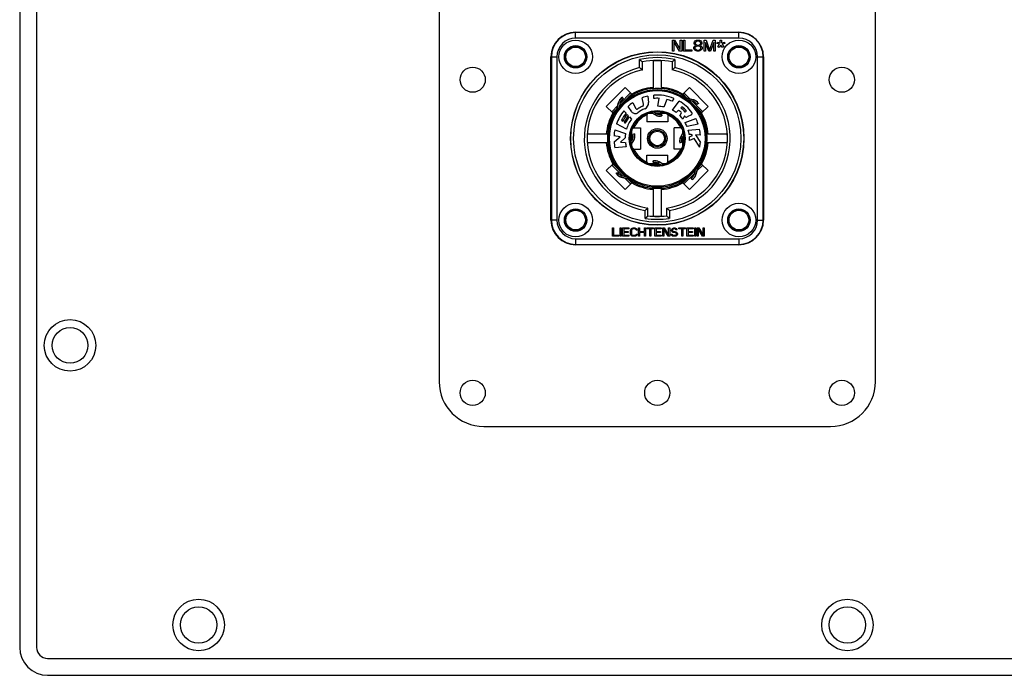
# Model space of a CAD drawing. Units: millimetres. Extents: x 0 to 4200, y 0 to 2970.
# Drawn here: x 2837 to 3013, y 1413 to 1530 of the extents above; entities that cross this region are included whole.
import ezdxf

# ---------------------------------------------------------------- set-up
doc = ezdxf.new("R2010")
doc.units = ezdxf.units.MM

msp = doc.modelspace()

# ---------------------------------------------------------------- linework, layer by layer
for p, q in [((2836.86, 1675.97), (2836.86, 1417.97)), ((2839.86, 1675.97), (2839.86, 1417.97)), ((2911.86, 1628.47), (2911.86, 1465.47)), ((2989.86, 1465.47), (2989.86, 1628.47)), ((2936.26, 1526.91), (2936.26, 1527.97)), ((2936.26, 1527.97), (2965.46, 1527.97)), ((2965.46, 1527.91), (2936.26, 1527.91)), ((2965.46, 1526.91), (2936.26, 1526.91)), ((2953.56, 1524.57), (2953.56, 1526.57)), ((2953.56, 1526.57), (2953.93, 1526.57)), ((2953.93, 1526.57), (2954.98, 1524.87)), ((2954.98, 1524.87), (2954.98, 1526.57)), ((2954.98, 1526.57), (2955.23, 1526.57)), ((2955.23, 1526.57), (2955.23, 1524.57)), ((2955.56, 1524.57), (2955.56, 1526.57)), ((2955.56, 1526.57), (2955.81, 1526.57)), ((2955.81, 1526.57), (2955.81, 1524.82)), ((2957.52, 1526.27), (2957.64, 1526.4)), ((2957.64, 1526.4), (2957.85, 1526.53)), ((2957.85, 1526.53), (2958.06, 1526.57)), ((2958.06, 1526.57), (2958.23, 1526.57)), ((2958.23, 1526.57), (2958.43, 1526.53)), ((2958.43, 1526.53), (2958.64, 1526.4)), ((2958.64, 1526.4), (2958.77, 1526.27)), ((2959.23, 1524.57), (2959.23, 1526.57)), ((2959.23, 1526.57), (2959.6, 1526.57)), ((2959.6, 1526.57), (2960.23, 1524.78)), ((2960.23, 1524.78), (2960.85, 1526.57)), ((2960.85, 1526.57), (2961.23, 1526.57)), ((2961.23, 1526.57), (2961.23, 1524.57)), ((2962.11, 1526.07), (2962.11, 1526.57)), ((2962.11, 1526.57), (2962.36, 1526.57)), ((2962.36, 1526.57), (2962.36, 1526.07)), ((2965.46, 1526.91), (2965.46, 1527.97)), ((2953.81, 1526.31), (2953.81, 1524.57)), ((2954.85, 1524.57), (2953.81, 1526.31)), ((2955.81, 1524.82), (2957.06, 1524.82)), ((2957.06, 1524.82), (2957.06, 1524.57)), ((2957.39, 1525.21), (2957.48, 1525.42)), ((2957.39, 1525.08), (2957.39, 1525.21)), ((2957.48, 1524.87), (2957.39, 1525.08)), ((2957.43, 1526.06), (2957.52, 1526.27)), ((2957.43, 1525.93), (2957.43, 1526.06)), ((2957.52, 1525.76), (2957.43, 1525.93)), ((2957.48, 1525.42), (2957.64, 1525.55)), ((2957.6, 1524.74), (2957.48, 1524.87)), ((2957.64, 1525.63), (2957.52, 1525.76)), ((2957.73, 1525.38), (2957.6, 1525.21)), ((2957.6, 1525.21), (2957.6, 1525.08)), ((2957.6, 1525.08), (2957.73, 1524.91)), ((2957.81, 1524.61), (2957.6, 1524.74)), ((2957.73, 1526.19), (2957.64, 1526.06)), ((2957.64, 1526.06), (2957.64, 1525.97)), ((2957.64, 1525.97), (2957.73, 1525.85)), ((2957.73, 1525.59), (2957.64, 1525.63)), ((2957.64, 1525.55), (2957.73, 1525.59)), ((2957.89, 1526.31), (2957.73, 1526.19)), ((2957.73, 1525.85), (2957.89, 1525.72)), ((2957.89, 1525.46), (2957.73, 1525.38)), ((2957.73, 1524.91), (2957.89, 1524.82)), ((2958.06, 1526.36), (2957.89, 1526.31)), ((2957.89, 1525.72), (2958.06, 1525.68)), ((2958.06, 1525.5), (2957.89, 1525.46)), ((2957.89, 1524.82), (2958.06, 1524.78)), ((2958.23, 1526.36), (2958.06, 1526.36)), ((2958.06, 1525.68), (2958.23, 1525.68)), ((2958.23, 1525.5), (2958.06, 1525.5)), ((2958.06, 1524.78), (2958.23, 1524.78)), ((2958.39, 1526.31), (2958.23, 1526.36)), ((2958.23, 1525.68), (2958.39, 1525.72)), ((2958.39, 1525.46), (2958.23, 1525.5)), ((2958.23, 1524.78), (2958.39, 1524.82)), ((2958.56, 1526.19), (2958.39, 1526.31)), ((2958.39, 1525.72), (2958.56, 1525.85)), ((2958.56, 1525.38), (2958.39, 1525.46)), ((2958.39, 1524.82), (2958.56, 1524.91)), ((2958.68, 1524.74), (2958.48, 1524.61)), ((2958.64, 1526.06), (2958.56, 1526.19)), ((2958.56, 1525.85), (2958.64, 1525.97)), ((2958.64, 1525.63), (2958.56, 1525.59)), ((2958.56, 1525.59), (2958.64, 1525.55)), ((2958.68, 1525.21), (2958.56, 1525.38)), ((2958.56, 1524.91), (2958.68, 1525.08)), ((2958.64, 1525.97), (2958.64, 1526.06)), ((2958.77, 1525.76), (2958.64, 1525.63)), ((2958.64, 1525.55), (2958.81, 1525.42)), ((2958.68, 1525.08), (2958.68, 1525.21)), ((2958.81, 1524.87), (2958.68, 1524.74)), ((2958.77, 1526.27), (2958.85, 1526.06)), ((2958.85, 1525.93), (2958.77, 1525.76)), ((2958.81, 1525.42), (2958.89, 1525.21)), ((2958.89, 1525.08), (2958.81, 1524.87)), ((2958.85, 1526.06), (2958.85, 1525.93)), ((2958.89, 1525.21), (2958.89, 1525.08)), ((2959.48, 1526.14), (2959.48, 1524.57)), ((2960.06, 1524.57), (2959.48, 1526.14)), ((2960.98, 1526.14), (2960.39, 1524.57)), ((2960.98, 1524.57), (2960.98, 1526.14)), ((2961.53, 1525.96), (2961.61, 1526.21)), ((2962.01, 1525.82), (2961.53, 1525.96)), ((2961.61, 1526.21), (2962.11, 1526.07)), ((2961.72, 1525.38), (2962.01, 1525.82)), ((2961.93, 1525.24), (2961.72, 1525.38)), ((2962.24, 1525.67), (2961.93, 1525.24)), ((2962.54, 1525.24), (2962.24, 1525.67)), ((2962.36, 1526.07), (2962.86, 1526.21)), ((2962.94, 1525.96), (2962.46, 1525.82)), ((2962.46, 1525.82), (2962.75, 1525.38)), ((2962.75, 1525.38), (2962.54, 1525.24)), ((2962.86, 1526.21), (2962.94, 1525.96)), ((2931.86, 1494.37), (2931.86, 1523.57)), ((2931.86, 1523.57), (2932.92, 1523.57)), ((2931.92, 1523.57), (2931.92, 1494.37)), ((2932.92, 1523.57), (2932.92, 1494.37)), ((2947.7, 1521.63), (2947.7, 1523.07)), ((2953.81, 1524.57), (2953.56, 1524.57)), ((2954.02, 1523.07), (2954.02, 1521.63)), ((2955.23, 1524.57), (2954.85, 1524.57)), ((2957.06, 1524.57), (2955.56, 1524.57)), ((2958.02, 1524.57), (2957.81, 1524.61)), ((2958.27, 1524.57), (2958.02, 1524.57)), ((2958.48, 1524.61), (2958.27, 1524.57)), ((2959.48, 1524.57), (2959.23, 1524.57)), ((2960.39, 1524.57), (2960.06, 1524.57)), ((2961.23, 1524.57), (2960.98, 1524.57)), ((2968.8, 1523.57), (2969.86, 1523.57)), ((2968.8, 1494.37), (2968.8, 1523.57)), ((2969.8, 1494.37), (2969.8, 1523.57)), ((2969.86, 1523.57), (2969.86, 1494.37)), ((2948.2, 1521.24), (2948.2, 1522.67)), ((2948.2, 1521.24), (2948.2, 1521.24)), ((2950.11, 1522.85), (2950.11, 1517.86)), ((2951.61, 1517.86), (2951.61, 1522.85)), ((2953.52, 1522.67), (2953.52, 1521.24)), ((2953.52, 1521.24), (2953.52, 1521.24)), ((2945.12, 1518.08), (2941.75, 1514.71)), ((2946.29, 1516.91), (2945.12, 1518.08)), ((2956.6, 1518.08), (2955.43, 1516.91)), ((2959.97, 1514.71), (2956.6, 1518.08)), ((2944.06, 1514.68), (2946.3, 1516.92)), ((2946.1, 1517.1), (2944.2, 1515.21)), ((2944.61, 1516.31), (2944.77, 1516.05)), ((2944.64, 1516.32), (2944.79, 1516.07)), ((2945.86, 1516.21), (2945.72, 1516.35)), ((2945.86, 1516.21), (2945.74, 1516.08)), ((2945.93, 1516.49), (2945.9, 1516.52)), ((2946.04, 1516.53), (2946.43, 1516.63)), ((2946.09, 1516.33), (2946.04, 1516.53)), ((2946.14, 1516.35), (2946.09, 1516.33)), ((2946.33, 1516.61), (2946.16, 1516.78)), ((2946.23, 1516.97), (2946.23, 1516.85)), ((2946.46, 1516.76), (2946.3, 1516.92)), ((2948.42, 1515.11), (2948.16, 1516.23)), ((2949.19, 1516.54), (2949.29, 1515.39)), ((2950.23, 1516.12), (2950.26, 1516.7)), ((2950.96, 1514.72), (2951.23, 1516.14)), ((2952.6, 1515.94), (2952.05, 1514.59)), ((2953.84, 1516.12), (2953.55, 1515.63)), ((2955.26, 1516.76), (2955.42, 1516.92)), ((2955.29, 1516.63), (2955.68, 1516.53)), ((2955.39, 1516.61), (2955.56, 1516.78)), ((2955.42, 1516.92), (2956.15, 1516.2)), ((2955.49, 1516.97), (2955.49, 1516.85)), ((2956.67, 1516.06), (2955.62, 1517.1)), ((2955.63, 1516.33), (2955.68, 1516.53)), ((2957.3, 1515.89), (2955.68, 1516.32)), ((2955.68, 1516.32), (2957.3, 1515.89)), ((2955.79, 1516.49), (2955.82, 1516.52)), ((2955.98, 1516.08), (2955.86, 1516.21)), ((2955.91, 1516.26), (2956, 1516.35)), ((2957.23, 1515.6), (2956.28, 1515.85)), ((2957.3, 1515.89), (2957.23, 1515.6)), ((2941.75, 1514.71), (2942.92, 1513.54)), ((2943.77, 1514.78), (2942.72, 1513.73)), ((2942.9, 1513.53), (2943.63, 1514.26)), ((2943.57, 1514.02), (2943.48, 1514.11)), ((2943.94, 1515.41), (2943.5, 1513.78)), ((2943.5, 1513.78), (2943.94, 1515.41)), ((2943.74, 1514.09), (2943.62, 1513.97)), ((2943.94, 1515.41), (2944.23, 1515.34)), ((2944.23, 1515.34), (2943.98, 1514.39)), ((2946.29, 1513.75), (2945.63, 1514.69)), ((2946.48, 1515.36), (2947, 1514.34)), ((2953.56, 1514.05), (2954.8, 1515.64)), ((2955.28, 1514.63), (2955.07, 1514.43)), ((2956.57, 1515.77), (2958.81, 1513.53)), ((2959, 1513.73), (2957.1, 1515.63)), ((2958.2, 1515.22), (2957.94, 1515.06)), ((2958.22, 1515.19), (2957.96, 1515.04)), ((2958.1, 1513.97), (2957.98, 1514.09)), ((2958.1, 1513.97), (2958.24, 1514.11)), ((2958.8, 1513.54), (2959.97, 1514.71)), ((2942.86, 1513.6), (2942.97, 1513.6)), ((2943.06, 1513.37), (2942.9, 1513.53)), ((2943.22, 1513.5), (2943.05, 1513.67)), ((2943.19, 1513.4), (2943.3, 1513.79)), ((2943.34, 1513.9), (2943.3, 1513.93)), ((2943.49, 1513.74), (2943.3, 1513.79)), ((2944.89, 1513.91), (2945.28, 1513.49)), ((2945.48, 1513.28), (2945.67, 1513.07)), ((2945.87, 1512.85), (2946.27, 1512.43)), ((2948.97, 1513.17), (2948.97, 1511.97)), ((2949.33, 1513.5), (2949.96, 1513.5)), ((2949.75, 1513.62), (2950.53, 1513.17)), ((2949.75, 1513.62), (2950.53, 1513.17)), ((2950.2, 1513.7), (2950.68, 1513.43)), ((2950.68, 1513.43), (2950.53, 1513.17)), ((2950.56, 1513.5), (2952.39, 1513.5)), ((2951.62, 1513.01), (2951.55, 1513.3)), ((2951.59, 1513.31), (2951.66, 1513.02)), ((2952.74, 1513.17), (2952.74, 1511.97)), ((2954.66, 1514.03), (2954.24, 1513.62)), ((2954.92, 1513.04), (2955.19, 1513.58)), ((2955.73, 1513), (2955.45, 1512.43)), ((2955.84, 1511.85), (2957.74, 1512.54)), ((2955.87, 1513.7), (2956.11, 1513.87)), ((2956.97, 1513.21), (2956.23, 1512.83)), ((2958.23, 1513.74), (2958.42, 1513.79)), ((2958.24, 1513.69), (2958.23, 1513.74)), ((2958.38, 1513.9), (2958.41, 1513.93)), ((2958.42, 1513.79), (2958.52, 1513.4)), ((2958.5, 1513.5), (2958.67, 1513.67)), ((2958.66, 1513.37), (2958.81, 1513.53)), ((2958.86, 1513.6), (2958.74, 1513.6)), ((2945.36, 1510.65), (2943.56, 1511.57)), ((2944.46, 1512.23), (2944.7, 1512.06)), ((2944.93, 1511.9), (2945.17, 1511.73)), ((2946.66, 1510.85), (2947.86, 1510.85)), ((2947.86, 1510.85), (2947.86, 1507.08)), ((2952.74, 1511.97), (2948.97, 1511.97)), ((2955.06, 1510.85), (2953.86, 1510.85)), ((2953.86, 1507.08), (2953.86, 1510.85)), ((2958.17, 1511.54), (2956.19, 1511.12)), ((2956.41, 1510.46), (2958.43, 1510.63)), ((2941.97, 1509.72), (2938.33, 1509.72)), ((2944.25, 1509.23), (2943.12, 1509.45)), ((2943.13, 1508.37), (2944.25, 1509.23)), ((2943.27, 1510.53), (2945.18, 1509.87)), ((2945.11, 1509.07), (2944.28, 1508.31)), ((2946.33, 1508.67), (2946.33, 1510.49)), ((2946.81, 1509.77), (2946.52, 1509.7)), ((2946.82, 1509.73), (2946.53, 1509.66)), ((2955.51, 1510.08), (2955.06, 1509.3)), ((2955.51, 1510.08), (2955.06, 1509.3)), ((2955.32, 1509.15), (2955.06, 1509.3)), ((2955.59, 1509.62), (2955.32, 1509.15)), ((2955.39, 1510.49), (2955.39, 1509.87)), ((2955.39, 1509.27), (2955.39, 1507.45)), ((2956.87, 1509.66), (2956.57, 1509.67)), ((2956.6, 1509.27), (2957.16, 1509.5)), ((2957.47, 1508.98), (2956.6, 1508.63)), ((2957.16, 1509.5), (2956.87, 1509.66)), ((2958.45, 1507.41), (2957.47, 1508.98)), ((2958.59, 1509.57), (2957.72, 1509.61)), ((2957.72, 1509.61), (2958.58, 1508.25)), ((2963.39, 1509.72), (2959.75, 1509.72)), ((2938.33, 1508.22), (2941.97, 1508.22)), ((2945.31, 1507.48), (2943.29, 1507.3)), ((2944.28, 1508.31), (2945.15, 1508.27)), ((2946.13, 1508.31), (2946.4, 1508.78)), ((2946.21, 1507.86), (2946.66, 1508.63)), ((2946.21, 1507.86), (2946.66, 1508.63)), ((2946.33, 1507.45), (2946.33, 1508.07)), ((2946.4, 1508.78), (2946.66, 1508.63)), ((2946.66, 1507.08), (2947.86, 1507.08)), ((2955.06, 1507.08), (2953.86, 1507.08)), ((2954.9, 1508.21), (2955.19, 1508.28)), ((2955.2, 1508.24), (2954.91, 1508.16)), ((2959.75, 1508.22), (2963.39, 1508.22)), ((2948.97, 1504.77), (2948.97, 1505.97)), ((2948.97, 1505.97), (2952.74, 1505.97)), ((2952.74, 1504.77), (2952.74, 1505.97)), ((2942.92, 1504.4), (2941.75, 1503.23)), ((2942.72, 1504.2), (2944.62, 1502.31)), ((2942.86, 1504.34), (2942.97, 1504.34)), ((2943.06, 1504.57), (2942.9, 1504.41)), ((2945.15, 1502.17), (2942.9, 1504.41)), ((2943.22, 1504.44), (2943.05, 1504.27)), ((2943.3, 1504.14), (2943.19, 1504.54)), ((2943.49, 1504.2), (2943.3, 1504.14)), ((2943.34, 1504.04), (2943.3, 1504.01)), ((2943.48, 1504.25), (2943.49, 1504.2)), ((2943.62, 1503.97), (2943.48, 1503.83)), ((2943.62, 1503.97), (2943.74, 1503.85)), ((2951.16, 1504.44), (2949.33, 1504.44)), ((2950.05, 1504.92), (2950.13, 1504.63)), ((2950.1, 1504.93), (2950.17, 1504.64)), ((2951.04, 1504.51), (2951.19, 1504.77)), ((2951.52, 1504.23), (2951.04, 1504.51)), ((2951.97, 1504.32), (2951.19, 1504.77)), ((2951.97, 1504.32), (2951.19, 1504.77)), ((2952.39, 1504.44), (2951.76, 1504.44)), ((2957.49, 1502.6), (2957.74, 1503.55)), ((2958.21, 1504.15), (2957.78, 1502.52)), ((2957.78, 1502.52), (2958.21, 1504.15)), ((2957.95, 1503.16), (2959, 1504.2)), ((2957.98, 1503.85), (2958.1, 1503.97)), ((2958.81, 1504.41), (2958.09, 1503.68)), ((2958.15, 1503.92), (2958.24, 1503.83)), ((2958.23, 1504.2), (2958.42, 1504.14)), ((2958.38, 1504.04), (2958.41, 1504.01)), ((2958.52, 1504.54), (2958.42, 1504.14)), ((2958.5, 1504.44), (2958.67, 1504.27)), ((2958.66, 1504.57), (2958.81, 1504.41)), ((2958.86, 1504.34), (2958.74, 1504.34)), ((2959.97, 1503.23), (2958.8, 1504.4)), ((2941.75, 1503.23), (2945.12, 1499.86)), ((2943.5, 1502.75), (2943.76, 1502.9)), ((2943.52, 1502.72), (2943.78, 1502.88)), ((2944.41, 1502.05), (2944.49, 1502.34)), ((2946.04, 1501.61), (2944.41, 1502.05)), ((2944.41, 1502.05), (2946.04, 1501.61)), ((2944.49, 1502.34), (2945.44, 1502.09)), ((2945.05, 1501.88), (2946.1, 1500.83)), ((2945.74, 1501.85), (2945.86, 1501.73)), ((2957.66, 1503.26), (2955.42, 1501.01)), ((2955.62, 1500.83), (2957.52, 1502.73)), ((2955.86, 1501.73), (2955.98, 1501.85)), ((2956.6, 1499.86), (2959.97, 1503.23)), ((2957.08, 1501.61), (2956.93, 1501.87)), ((2957.11, 1501.63), (2956.95, 1501.89)), ((2957.78, 1502.52), (2957.49, 1502.6)), ((2945.12, 1499.86), (2946.29, 1501.02)), ((2946.3, 1501.01), (2945.57, 1501.74)), ((2945.81, 1501.68), (2945.72, 1501.59)), ((2945.93, 1501.45), (2945.9, 1501.41)), ((2946.09, 1501.6), (2946.04, 1501.41)), ((2946.43, 1501.3), (2946.04, 1501.41)), ((2946.33, 1501.33), (2946.16, 1501.16)), ((2946.23, 1500.97), (2946.23, 1501.08)), ((2946.46, 1501.17), (2946.3, 1501.01)), ((2950.11, 1500.08), (2950.11, 1495.09)), ((2951.61, 1495.09), (2951.61, 1500.08)), ((2955.26, 1501.17), (2955.42, 1501.01)), ((2955.68, 1501.41), (2955.29, 1501.3)), ((2955.39, 1501.33), (2955.56, 1501.16)), ((2955.43, 1501.02), (2956.6, 1499.86)), ((2955.49, 1500.97), (2955.49, 1501.08)), ((2955.58, 1501.59), (2955.63, 1501.6)), ((2955.63, 1501.6), (2955.68, 1501.41)), ((2955.79, 1501.45), (2955.82, 1501.41)), ((2955.86, 1501.73), (2956, 1501.59)), ((2949.2, 1496.53), (2949.2, 1496.53)), ((2949.2, 1495.11), (2949.2, 1496.53)), ((2952.52, 1496.53), (2952.52, 1495.11)), ((2952.52, 1496.53), (2952.52, 1496.53)), ((2948.7, 1494.68), (2948.7, 1496.1)), ((2953.02, 1496.1), (2953.02, 1494.68)), ((2932.92, 1494.37), (2931.86, 1494.37)), ((2942.86, 1492.97), (2943.05, 1492.97)), ((2942.86, 1491.47), (2942.86, 1492.97)), ((2943.05, 1492.97), (2943.05, 1491.66)), ((2944.23, 1492.97), (2944.42, 1492.97)), ((2944.23, 1491.47), (2944.23, 1492.97)), ((2944.42, 1492.97), (2944.42, 1491.47)), ((2944.67, 1492.97), (2945.8, 1492.97)), ((2944.67, 1491.47), (2944.67, 1492.97)), ((2945.8, 1492.97), (2945.8, 1492.78)), ((2946.39, 1492.94), (2946.55, 1492.97)), ((2946.55, 1492.97), (2946.83, 1492.97)), ((2946.83, 1492.97), (2946.98, 1492.94)), ((2947.52, 1492.97), (2947.7, 1492.97)), ((2947.52, 1491.47), (2947.52, 1492.97)), ((2947.7, 1492.97), (2947.7, 1492.36)), ((2948.58, 1492.97), (2948.77, 1492.97)), ((2948.58, 1492.36), (2948.58, 1492.97)), ((2948.77, 1492.97), (2948.77, 1491.47)), ((2949.02, 1492.97), (2950.2, 1492.97)), ((2949.02, 1492.81), (2949.02, 1492.97)), ((2950.2, 1492.97), (2950.2, 1492.81)), ((2950.45, 1492.97), (2951.58, 1492.97)), ((2950.45, 1491.47), (2950.45, 1492.97)), ((2951.58, 1492.97), (2951.58, 1492.78)), ((2951.83, 1492.97), (2952.11, 1492.97)), ((2951.83, 1491.47), (2951.83, 1492.97)), ((2952.11, 1492.97), (2952.89, 1491.69)), ((2952.89, 1492.97), (2953.08, 1492.97)), ((2952.89, 1491.69), (2952.89, 1492.97)), ((2953.08, 1492.97), (2953.08, 1491.47)), ((2953.7, 1492.94), (2953.83, 1492.97)), ((2953.83, 1492.97), (2953.98, 1492.97)), ((2953.98, 1492.97), (2954.14, 1492.94)), ((2954.73, 1492.97), (2955.92, 1492.97)), ((2954.73, 1492.81), (2954.73, 1492.97)), ((2955.92, 1492.97), (2955.92, 1492.81)), ((2956.17, 1492.97), (2957.3, 1492.97)), ((2956.17, 1491.47), (2956.17, 1492.97)), ((2957.3, 1492.97), (2957.3, 1492.78)), ((2957.55, 1492.97), (2957.73, 1492.97)), ((2957.55, 1491.47), (2957.55, 1492.97)), ((2957.73, 1492.97), (2957.73, 1491.47)), ((2957.98, 1492.97), (2958.27, 1492.97)), ((2957.98, 1491.47), (2957.98, 1492.97)), ((2958.27, 1492.97), (2959.05, 1491.69)), ((2959.05, 1492.97), (2959.23, 1492.97)), ((2959.05, 1491.69), (2959.05, 1492.97)), ((2959.23, 1492.97), (2959.23, 1491.47)), ((2968.8, 1494.37), (2969.86, 1494.37)), ((2943.98, 1491.47), (2942.86, 1491.47)), ((2943.05, 1491.66), (2943.98, 1491.66)), ((2943.98, 1491.66), (2943.98, 1491.47)), ((2944.42, 1491.47), (2944.23, 1491.47)), ((2945.8, 1491.47), (2944.67, 1491.47)), ((2945.8, 1492.78), (2944.86, 1492.78)), ((2944.86, 1492.78), (2944.86, 1492.36)), ((2944.86, 1492.36), (2945.67, 1492.36)), ((2945.67, 1492.17), (2944.86, 1492.17)), ((2944.86, 1492.17), (2944.86, 1491.66)), ((2944.86, 1491.66), (2945.8, 1491.66)), ((2945.67, 1492.36), (2945.67, 1492.17)), ((2945.8, 1491.66), (2945.8, 1491.47)), ((2946.05, 1492.46), (2946.08, 1492.62)), ((2946.05, 1491.98), (2946.05, 1492.46)), ((2946.08, 1491.82), (2946.05, 1491.98)), ((2946.08, 1492.62), (2946.14, 1492.75)), ((2946.14, 1491.69), (2946.08, 1491.82)), ((2946.14, 1492.75), (2946.27, 1492.87)), ((2946.27, 1491.56), (2946.14, 1491.69)), ((2946.27, 1492.59), (2946.23, 1492.46)), ((2946.23, 1492.46), (2946.23, 1491.98)), ((2946.23, 1491.98), (2946.27, 1491.85)), ((2946.27, 1492.87), (2946.39, 1492.94)), ((2946.33, 1492.68), (2946.27, 1492.59)), ((2946.27, 1491.85), (2946.33, 1491.76)), ((2946.39, 1491.5), (2946.27, 1491.56)), ((2946.42, 1492.75), (2946.33, 1492.68)), ((2946.33, 1491.76), (2946.42, 1491.69)), ((2946.55, 1491.47), (2946.39, 1491.5)), ((2946.55, 1492.78), (2946.42, 1492.75)), ((2946.42, 1491.69), (2946.55, 1491.66)), ((2946.83, 1492.78), (2946.55, 1492.78)), ((2946.55, 1491.66), (2946.83, 1491.66)), ((2946.83, 1491.47), (2946.55, 1491.47)), ((2946.95, 1492.75), (2946.83, 1492.78)), ((2946.83, 1491.66), (2946.95, 1491.69)), ((2946.98, 1491.5), (2946.83, 1491.47)), ((2947.05, 1492.68), (2946.95, 1492.75)), ((2946.95, 1491.69), (2947.05, 1491.76)), ((2946.98, 1492.94), (2947.11, 1492.87)), ((2947.11, 1491.56), (2946.98, 1491.5)), ((2947.08, 1492.59), (2947.05, 1492.68)), ((2947.05, 1491.76), (2947.08, 1491.85)), ((2947.27, 1492.59), (2947.08, 1492.59)), ((2947.08, 1491.85), (2947.27, 1491.85)), ((2947.11, 1492.87), (2947.23, 1492.75)), ((2947.23, 1491.69), (2947.11, 1491.56)), ((2947.23, 1492.75), (2947.27, 1492.59)), ((2947.27, 1491.85), (2947.23, 1491.69)), ((2947.7, 1491.47), (2947.52, 1491.47)), ((2947.7, 1492.36), (2948.58, 1492.36)), ((2948.58, 1492.17), (2947.7, 1492.17)), ((2947.7, 1492.17), (2947.7, 1491.47)), ((2948.58, 1491.47), (2948.58, 1492.17)), ((2948.77, 1491.47), (2948.58, 1491.47)), ((2949.52, 1492.81), (2949.02, 1492.81)), ((2949.52, 1491.47), (2949.52, 1492.81)), ((2949.7, 1491.47), (2949.52, 1491.47)), ((2950.2, 1492.81), (2949.7, 1492.81)), ((2949.7, 1492.81), (2949.7, 1491.47)), ((2951.58, 1491.47), (2950.45, 1491.47)), ((2951.58, 1492.78), (2950.64, 1492.78)), ((2950.64, 1492.78), (2950.64, 1492.36)), ((2950.64, 1492.36), (2951.45, 1492.36)), ((2951.45, 1492.17), (2950.64, 1492.17)), ((2950.64, 1492.17), (2950.64, 1491.66)), ((2950.64, 1491.66), (2951.58, 1491.66)), ((2951.45, 1492.36), (2951.45, 1492.17)), ((2951.58, 1491.66), (2951.58, 1491.47)), ((2952.02, 1491.47), (2951.83, 1491.47)), ((2952.8, 1491.47), (2952.02, 1492.78)), ((2952.02, 1492.78), (2952.02, 1491.47)), ((2953.08, 1491.47), (2952.8, 1491.47)), ((2953.33, 1491.88), (2953.52, 1491.88)), ((2953.36, 1491.76), (2953.33, 1491.88)), ((2953.45, 1491.6), (2953.36, 1491.76)), ((2953.42, 1492.62), (2953.45, 1492.75)), ((2953.42, 1492.49), (2953.42, 1492.62)), ((2953.45, 1492.36), (2953.42, 1492.49)), ((2953.45, 1492.75), (2953.58, 1492.87)), ((2953.58, 1492.23), (2953.45, 1492.36)), ((2953.61, 1491.5), (2953.45, 1491.6)), ((2953.52, 1491.88), (2953.55, 1491.79)), ((2953.55, 1491.79), (2953.64, 1491.69)), ((2953.58, 1492.87), (2953.7, 1492.94)), ((2953.7, 1492.17), (2953.58, 1492.23)), ((2953.64, 1492.68), (2953.61, 1492.59)), ((2953.61, 1492.59), (2953.61, 1492.52)), ((2953.61, 1492.52), (2953.64, 1492.43)), ((2953.77, 1491.47), (2953.61, 1491.5)), ((2953.73, 1492.75), (2953.64, 1492.68)), ((2953.64, 1492.43), (2953.73, 1492.36)), ((2953.64, 1491.69), (2953.77, 1491.66)), ((2953.83, 1492.14), (2953.7, 1492.17)), ((2953.83, 1492.78), (2953.73, 1492.75)), ((2953.73, 1492.36), (2953.83, 1492.33)), ((2953.77, 1491.66), (2954.02, 1491.66)), ((2954.02, 1491.47), (2953.77, 1491.47)), ((2954.02, 1492.78), (2953.83, 1492.78)), ((2953.83, 1492.33), (2954.02, 1492.33)), ((2954.02, 1492.14), (2953.83, 1492.14)), ((2954.11, 1492.75), (2954.02, 1492.78)), ((2954.02, 1492.33), (2954.17, 1492.3)), ((2954.14, 1492.11), (2954.02, 1492.14)), ((2954.02, 1491.66), (2954.14, 1491.69)), ((2954.17, 1491.5), (2954.02, 1491.47)), ((2954.17, 1492.68), (2954.11, 1492.75)), ((2954.14, 1492.94), (2954.27, 1492.84)), ((2954.23, 1492.04), (2954.14, 1492.11)), ((2954.14, 1491.69), (2954.23, 1491.76)), ((2954.2, 1492.62), (2954.17, 1492.68)), ((2954.17, 1492.3), (2954.3, 1492.23)), ((2954.3, 1491.56), (2954.17, 1491.5)), ((2954.39, 1492.62), (2954.2, 1492.62)), ((2954.3, 1491.95), (2954.23, 1492.04)), ((2954.23, 1491.76), (2954.3, 1491.85)), ((2954.27, 1492.84), (2954.36, 1492.71)), ((2954.3, 1492.23), (2954.42, 1492.11)), ((2954.3, 1491.85), (2954.3, 1491.95)), ((2954.42, 1491.69), (2954.3, 1491.56)), ((2954.36, 1492.71), (2954.39, 1492.62)), ((2954.42, 1492.11), (2954.48, 1491.98)), ((2954.48, 1491.82), (2954.42, 1491.69)), ((2954.48, 1491.98), (2954.48, 1491.82)), ((2955.23, 1492.81), (2954.73, 1492.81)), ((2955.23, 1491.47), (2955.23, 1492.81)), ((2955.42, 1491.47), (2955.23, 1491.47)), ((2955.92, 1492.81), (2955.42, 1492.81)), ((2955.42, 1492.81), (2955.42, 1491.47)), ((2957.3, 1491.47), (2956.17, 1491.47)), ((2957.3, 1492.78), (2956.36, 1492.78)), ((2956.36, 1492.78), (2956.36, 1492.36)), ((2956.36, 1492.36), (2957.17, 1492.36)), ((2957.17, 1492.17), (2956.36, 1492.17)), ((2956.36, 1492.17), (2956.36, 1491.66)), ((2956.36, 1491.66), (2957.3, 1491.66)), ((2957.17, 1492.36), (2957.17, 1492.17)), ((2957.3, 1491.66), (2957.3, 1491.47)), ((2957.73, 1491.47), (2957.55, 1491.47)), ((2958.17, 1491.47), (2957.98, 1491.47)), ((2958.95, 1491.47), (2958.17, 1492.78)), ((2958.17, 1492.78), (2958.17, 1491.47)), ((2959.23, 1491.47), (2958.95, 1491.47)), ((2936.26, 1491.03), (2965.46, 1491.03)), ((2936.26, 1491.03), (2936.26, 1489.97)), ((2936.26, 1490.03), (2965.46, 1490.03)), ((2965.46, 1489.97), (2936.26, 1489.97)), ((2965.46, 1491.03), (2965.46, 1489.97)), ((2919.86, 1457.47), (2981.86, 1457.47)), ((2841.86, 1415.97), (3243.86, 1415.97)), ((2841.86, 1412.97), (3243.86, 1412.97))]:
    msp.add_line(p, q)
for centre, radius in [((2936.26, 1523.57), 3), ((2965.46, 1523.57), 3), ((2936.26, 1523.57), 2), ((2936.26, 1523.57), 1.95), ((2936.26, 1523.57), 1.75), ((2965.46, 1523.57), 2), ((2965.46, 1523.57), 1.95), ((2965.46, 1523.57), 1.75), ((2950.86, 1508.97), 15.5), ((2950.86, 1508.97), 15.46), ((2950.86, 1508.97), 14.96), ((2917.86, 1519.47), 2.25), ((2983.86, 1519.47), 2.25), ((2950.86, 1508.97), 8.75), ((2950.86, 1508.97), 8.55), ((2950.86, 1508.97), 5), ((2950.86, 1508.97), 4.8), ((2950.86, 1508.97), 1.75), ((2950.86, 1508.97), 1.5), ((2950.86, 1508.97), 1.3), ((2936.26, 1494.37), 3), ((2965.46, 1494.37), 3), ((2936.26, 1494.37), 2), ((2936.26, 1494.37), 1.95), ((2936.26, 1494.37), 1.75), ((2965.46, 1494.37), 2), ((2965.46, 1494.37), 1.95), ((2965.46, 1494.37), 1.75), ((2845.86, 1471.97), 4.6), ((2845.86, 1471.97), 3.2), ((2917.86, 1463.47), 2.25), ((2950.86, 1463.47), 2.25), ((2983.86, 1463.47), 2.25), ((2868.86, 1421.97), 4.6), ((2984.86, 1421.97), 4.6), ((2868.86, 1421.97), 3.25), ((2984.86, 1421.97), 3.25)]:
    msp.add_circle(centre, radius)
for centre, radius, start, end in [((2936.26, 1523.57), 4.4, 90, 180), ((2936.26, 1523.57), 4.34, 90, 180), ((2936.26, 1523.57), 3.34, 90, 180), ((2965.46, 1523.57), 4.4, 0, 90), ((2965.46, 1523.57), 4.34, 0, 90), ((2965.46, 1523.57), 3.34, 0, 90), ((2950.86, 1508.97), 14.45, 77.3753, 102.6246), ((2950.86, 1508.97), 13.95, 79.0134, 100.9866), ((2950.86, 1508.97), 13.05, 104.0043, 260.4802), ((2950.86, 1508.97), 12.55, 102.23, 262.4049), ((2950.86, 1508.97), 13.9, 86.907, 93.093), ((2950.86, 1508.97), 12.55, 277.5951, 77.77), ((2950.86, 1508.97), 13.05, 279.5197, 75.9956), ((2950.86, 1508.97), 9.15, 94.7025, 119.8316), ((2950.86, 1508.97), 8.95, 94.8079, 119.4415), ((2950.86, 1508.97), 8.92, 85.1777, 94.8223), ((2950.86, 1508.97), 9.15, 60.1684, 85.2975), ((2950.86, 1508.97), 8.95, 60.5585, 85.1921), ((2950.86, 1508.97), 8.77, 120.4721, 149.5279), ((2945.39, 1515.03), 1.5, 120, 165), ((2945.39, 1515.03), 1.2, 120.0057, 165), ((2946.22, 1515.85), 0.7, 105, 135), ((2946.22, 1515.85), 0.5, 105, 135), ((2950.86, 1508.97), 7.75, 102.4137, 110.4137), ((2950.86, 1508.97), 7.18, 87.0059, 95.0059), ((2950.86, 1508.97), 7.75, 67.4137, 94.4137), ((2950.86, 1508.97), 7.18, 68.0059, 76.0059), ((2950.86, 1508.97), 8.77, 30.4721, 59.5279), ((2955.5, 1515.85), 0.5, 45, 75), ((2955.5, 1515.85), 0.7, 45, 75), ((2956.92, 1514.44), 1.5, 30, 75), ((2943.98, 1513.61), 0.7, 135, 165), ((2950.86, 1508.97), 7.75, 124.4137, 132.4137), ((2947.23, 1514.45), 0.252, 207, 303.5339), ((2950.86, 1508.97), 6.33, 114.6415, 123.5339), ((2950.86, 1508.97), 5.75, 112.9675, 126.8638), ((2948.08, 1515.03), 0.346, 294.6415, 13), ((2948.18, 1515.29), 1.12, 292.9675, 5), ((2950.86, 1508.97), 5.75, 78.0154, 89.0154), ((2950.86, 1508.97), 7.75, 36.7754, 59.4137), ((2950.86, 1508.97), 6.89, 43.3392, 52.3392), ((2950.86, 1508.97), 7.18, 43.0059, 52.0059), ((2956.92, 1514.44), 1.2, 30.0057, 75), ((2957.74, 1513.61), 0.7, 15, 45), ((2950.86, 1508.97), 9.15, 150.1684, 175.2975), ((2950.86, 1508.97), 8.95, 150.5589, 175.1921), ((2943.98, 1513.61), 0.5, 135, 165), ((2950.86, 1508.97), 7.75, 140.4137, 160.4137), ((2950.86, 1508.97), 7.18, 141.0059, 153.0059), ((2950.86, 1508.97), 6.89, 141.3392, 153.3392), ((2950.86, 1508.97), 6.61, 141.7015, 153.7015), ((2950.86, 1508.97), 6.33, 142.0968, 154.0968), ((2950.86, 1508.97), 5.75, 143.0154, 163.0154), ((2946.94, 1514.2), 0.787, 215, 306.8638), ((2950.86, 1508.97), 4.6, 114.1815, 155.8185), ((2950.86, 1508.97), 4.78, 69.1886, 110.8114), ((2951.28, 1514.47), 1.5, 240, 284.9985), ((2951.28, 1514.47), 1.2, 240, 284.9985), ((2950.86, 1508.97), 4.6, 24.1815, 65.8185), ((2950.86, 1508.97), 5.75, 54.0154, 62.0154), ((2950.86, 1508.97), 6.33, 46.7981, 53.0968), ((2950.86, 1508.97), 5.75, 37.0154, 45.0154), ((2950.86, 1508.97), 6.33, 38.6415, 39.638), ((2956.07, 1513.13), 0.346, 218.6415, 297), ((2956.85, 1513.45), 0.27, 297, 36.7754), ((2950.86, 1508.97), 7.75, 19.4137, 27.4137), ((2957.74, 1513.61), 0.5, 15, 45), ((2950.86, 1508.97), 8.95, 4.8079, 29.4411), ((2950.86, 1508.97), 9.15, 4.7025, 29.8316), ((2950.86, 1508.97), 4.78, 159.1886, 200.8114), ((2950.86, 1508.97), 4.78, 339.1886, 20.8114), ((2950.86, 1508.97), 5.75, 22.0154, 30.0154), ((2950.86, 1508.97), 7.75, 4.4137, 12.4137), ((2950.86, 1508.97), 12.55, 176.5739, 183.4261), ((2950.86, 1508.97), 8.92, 175.1777, 184.8223), ((2950.86, 1508.97), 7.75, 168.4137, 176.4137), ((2950.86, 1508.97), 5.75, 171.0154, 179.0154), ((2945.36, 1509.38), 1.2, 330, 14.9985), ((2945.36, 1509.38), 1.5, 330, 14.9985), ((2956.36, 1508.55), 1.5, 150, 194.9985), ((2956.36, 1508.55), 1.2, 150, 194.9985), ((2950.86, 1508.97), 5.75, 7.0154, 15.0154), ((2950.86, 1508.97), 5.75, 356.5756, 3.0361), ((2950.86, 1508.97), 8.92, 355.1777, 4.8223), ((2950.86, 1508.97), 12.55, 356.5739, 3.4261), ((2950.86, 1508.97), 9.15, 184.7025, 209.8316), ((2950.86, 1508.97), 8.95, 184.8079, 209.4411), ((2950.86, 1508.97), 7.75, 184.4137, 192.4137), ((2950.86, 1508.97), 5.75, 187.0154, 195.0154), ((2950.86, 1508.97), 4.6, 204.1815, 245.8185), ((2950.86, 1508.97), 4.6, 294.1815, 335.8185), ((2950.86, 1508.97), 7.75, 348.3741, 354.6633), ((2950.86, 1508.97), 8.95, 330.5589, 355.1921), ((2950.86, 1508.97), 9.15, 330.1684, 355.2975), ((2950.86, 1508.97), 8.77, 210.4721, 239.5279), ((2943.98, 1504.33), 0.7, 195, 225), ((2943.98, 1504.33), 0.5, 195, 225), ((2950.86, 1508.97), 4.78, 249.1886, 290.8114), ((2950.44, 1503.47), 1.5, 60, 104.9985), ((2950.44, 1503.47), 1.2, 60, 104.9985), ((2950.86, 1508.97), 8.77, 300.4721, 329.5279), ((2957.74, 1504.33), 0.5, 315, 345), ((2957.74, 1504.33), 0.7, 315, 345), ((2944.8, 1503.5), 1.5, 210, 255), ((2944.8, 1503.5), 1.2, 210.0057, 255), ((2956.33, 1502.91), 1.2, 300.0057, 345), ((2956.33, 1502.91), 1.5, 300, 345), ((2946.22, 1502.09), 0.7, 225, 255), ((2946.22, 1502.09), 0.5, 225, 255), ((2950.86, 1508.97), 9.15, 240.1684, 265.2975), ((2950.86, 1508.97), 8.95, 240.5585, 265.1921), ((2950.86, 1508.97), 8.92, 265.1777, 274.8223), ((2950.86, 1508.97), 8.95, 274.8079, 299.4415), ((2950.86, 1508.97), 9.15, 274.7025, 299.8316), ((2955.5, 1502.09), 0.5, 285, 315), ((2955.5, 1502.09), 0.7, 285, 315), ((2950.86, 1508.97), 13.95, 263.1708, 276.8292), ((2950.86, 1508.97), 13.9, 266.907, 273.093), ((2936.26, 1494.37), 4.4, 180, 270), ((2936.26, 1494.37), 4.34, 180, 270), ((2936.26, 1494.37), 3.34, 180, 270), ((2950.86, 1508.97), 14.45, 261.4094, 278.5905), ((2965.46, 1494.37), 4.4, 270, 0), ((2965.46, 1494.37), 4.34, 270, 0), ((2965.46, 1494.37), 3.34, 270, 0), ((2919.86, 1465.47), 8, 180, 270), ((2981.86, 1465.47), 8, 270, 0), ((2841.86, 1417.97), 5, 180, 270), ((2841.86, 1417.97), 2, 180, 270)]:
    msp.add_arc(centre, radius, start, end)
for points, start_tangent, end_tangent in [([(2947.7, 1523.07), (2947.82, 1522.98), (2947.93, 1522.89), (2948.03, 1522.8), (2948.12, 1522.73), (2948.18, 1522.68), (2948.2, 1522.67)], (0.780565, -0.625075), (-0.994227, 0.1073)), ([(2954.02, 1523.07), (2953.9, 1522.98), (2953.79, 1522.89), (2953.69, 1522.8), (2953.6, 1522.73), (2953.54, 1522.68), (2953.52, 1522.67)], (-0.780565, -0.625075), (0.994246, 0.10712)), ([(2947.7, 1521.63), (2947.82, 1521.54), (2947.93, 1521.45), (2948.03, 1521.37), (2948.12, 1521.3), (2948.18, 1521.25), (2948.2, 1521.24)], (0.78804, -0.615624), (-0.999525, 0.030818)), ([(2953.52, 1521.24), (2953.54, 1521.25), (2953.6, 1521.3), (2953.69, 1521.37), (2953.79, 1521.45), (2953.9, 1521.54), (2954.02, 1521.63)], (-0.999521, -0.030945), (0.78804, 0.615624)), ([(2944.19, 1515.92, 7.93), (2944.09, 1515.77, 8.2)], (-0.343776, -0.459144, 0.819149), (-0.282835, -0.498981, 0.81916)), ([(2944.31, 1516.07, 7.66), (2944.19, 1515.92, 7.93)], (-0.398964, -0.412074, 0.81916), (-0.343776, -0.459144, 0.819149)), ([(2944.45, 1516.2, 7.39), (2944.31, 1516.07, 7.66)], (-0.447971, -0.35821, 0.819151), (-0.398964, -0.412074, 0.81916)), ([(2944.61, 1516.31, 7.12), (2944.45, 1516.2, 7.39)], (-0.489643, -0.29873, 0.819152), (-0.447971, -0.35821, 0.819151)), ([(2944.64, 1516.32, 7), (2944.64, 1516.32, 7.04), (2944.63, 1516.32, 7.08), (2944.61, 1516.31, 7.12)], (0, 0, 1), (-0.489643, -0.29873, 0.819152)), ([(2946.44, 1516.75), (2946.43, 1516.68), (2946.42, 1516.6), (2946.41, 1516.52)], (-0.14231, -0.989822), (-0.134282, -0.990943)), ([(2955.27, 1516.75), (2955.28, 1516.68), (2955.29, 1516.6), (2955.31, 1516.52)], (0.14231, -0.989822), (0.134282, -0.990943)), ([(2957.49, 1515.83, 8.48), (2957.3, 1515.89, 8.75)], (-0.530727, 0.217535, 0.819151), (-0.554032, 0.148453, 0.819152)), ([(2944, 1515.59, 8.48), (2943.94, 1515.41, 8.75)], (-0.217535, -0.530727, 0.819151), (-0.148453, -0.554032, 0.819152)), ([(2944.09, 1515.77, 8.2), (2944, 1515.59, 8.48)], (-0.282835, -0.498981, 0.81916), (-0.217535, -0.530727, 0.819151)), ([(2957.66, 1515.74, 8.2), (2957.49, 1515.83, 8.48)], (-0.498981, 0.282835, 0.81916), (-0.530727, 0.217535, 0.819151)), ([(2957.82, 1515.64, 7.93), (2957.66, 1515.74, 8.2)], (-0.459144, 0.343776, 0.819149), (-0.498981, 0.282835, 0.81916)), ([(2957.96, 1515.52, 7.66), (2957.82, 1515.64, 7.93)], (-0.412074, 0.398964, 0.81916), (-0.459144, 0.343776, 0.819149)), ([(2958.09, 1515.37, 7.39), (2957.96, 1515.52, 7.66)], (-0.35821, 0.447971, 0.819151), (-0.412074, 0.398964, 0.81916)), ([(2958.2, 1515.22, 7.12), (2958.09, 1515.37, 7.39)], (-0.29873, 0.489643, 0.819152), (-0.35821, 0.447971, 0.819151)), ([(2958.22, 1515.19, 7), (2958.21, 1515.19, 7.04), (2958.21, 1515.2, 7.08), (2958.2, 1515.22, 7.12)], (0, 0, 1), (-0.29873, 0.489643, 0.819152)), ([(2943.08, 1513.38), (2943.15, 1513.39), (2943.23, 1513.4), (2943.3, 1513.41)], (0.989822, 0.14231), (0.990943, 0.134282)), ([(2949.16, 1513.44), (2949.1, 1513.35), (2949.04, 1513.26), (2948.97, 1513.17)], (-0.571232, -0.820789), (-0.546631, -0.837374)), ([(2950.53, 1513.17, 8.75), (2950.69, 1513.09, 8.48)], (0.496732, -0.286788, -0.819152), (0.528753, -0.22229, -0.819151)), ([(2950.69, 1513.09, 8.48), (2950.87, 1513.02, 8.21)], (0.528753, -0.22229, -0.819151), (0.552497, -0.154029, -0.819159)), ([(2950.87, 1513.02, 8.21), (2951.06, 1512.98, 7.94)], (0.552497, -0.154029, -0.819159), (0.567459, -0.08358, -0.819149)), ([(2951.06, 1512.98, 7.94), (2951.25, 1512.97, 7.67)], (0.567459, -0.08358, -0.819149), (0.57345, -0.011547, -0.819159)), ([(2951.25, 1512.97, 7.67), (2951.43, 1512.98, 7.4)], (0.57345, -0.011547, -0.819159), (0.570389, 0.060401, -0.819151)), ([(2951.43, 1512.98, 7.4), (2951.62, 1513.01, 7.13)], (0.570389, 0.060401, -0.819151), (0.558268, 0.131633, -0.819152)), ([(2951.64, 1513.01, 7.09), (2951.62, 1513.01, 7.13)], (-0.38376, -0.097215, 0.918302), (-0.558268, -0.131633, 0.819152)), ([(2951.66, 1513.02, 7.04), (2951.64, 1513.01, 7.09)], (-0.195223, -0.051561, 0.979403), (-0.38376, -0.097215, 0.918302)), ([(2951.66, 1513.02, 6.99), (2951.66, 1513.02, 7.04)], (0, 0, 1), (-0.195223, -0.051561, 0.979403)), ([(2952.74, 1513.17), (2952.68, 1513.26), (2952.62, 1513.35), (2952.56, 1513.44)], (-0.546631, 0.837374), (-0.571232, 0.820789)), ([(2958.64, 1513.38), (2958.57, 1513.39), (2958.49, 1513.4), (2958.42, 1513.41)], (-0.989822, 0.14231), (-0.990943, 0.134282)), ([(2946.66, 1510.85), (2946.57, 1510.79), (2946.48, 1510.73), (2946.39, 1510.67)], (-0.837374, -0.546631), (-0.820789, -0.571232)), ([(2955.33, 1510.67), (2955.24, 1510.73), (2955.15, 1510.79), (2955.06, 1510.85)], (-0.820789, 0.571232), (-0.837374, 0.546631)), ([(2946.66, 1508.63, 8.75), (2946.74, 1508.8, 8.48)], (0.286788, 0.496732, -0.819152), (0.22229, 0.528753, -0.819151)), ([(2946.74, 1508.8, 8.48), (2946.8, 1508.98, 8.21)], (0.22229, 0.528753, -0.819151), (0.154029, 0.552497, -0.819159)), ([(2946.8, 1508.98, 8.21), (2946.84, 1509.17, 7.94)], (0.154029, 0.552497, -0.819159), (0.08358, 0.567459, -0.819149)), ([(2946.81, 1509.77, 6.99), (2946.81, 1509.77, 7.04)], (0, 0, 1), (0.051561, -0.195223, 0.979403)), ([(2946.81, 1509.77, 7.04), (2946.81, 1509.75, 7.09)], (0.051561, -0.195223, 0.979403), (0.097215, -0.38376, 0.918302)), ([(2946.81, 1509.75, 7.09), (2946.82, 1509.73, 7.13)], (0.097215, -0.38376, 0.918302), (0.131633, -0.558268, 0.819152)), ([(2946.85, 1509.54, 7.4), (2946.82, 1509.73, 7.13)], (-0.060401, 0.570389, -0.819151), (-0.131633, 0.558268, -0.819152)), ([(2946.84, 1509.17, 7.94), (2946.86, 1509.35, 7.67)], (0.08358, 0.567459, -0.819149), (0.011547, 0.57345, -0.819159)), ([(2946.86, 1509.35, 7.67), (2946.85, 1509.54, 7.4)], (0.011547, 0.57345, -0.819159), (-0.060401, 0.570389, -0.819151)), ([(2954.91, 1508.96, 8.21), (2954.88, 1508.77, 7.94)], (-0.154029, -0.552497, -0.819159), (-0.08358, -0.567459, -0.819149)), ([(2954.98, 1509.13, 8.48), (2954.91, 1508.96, 8.21)], (-0.22229, -0.528753, -0.819151), (-0.154029, -0.552497, -0.819159)), ([(2955.06, 1509.3, 8.75), (2954.98, 1509.13, 8.48)], (-0.286788, -0.496732, -0.819152), (-0.22229, -0.528753, -0.819151)), ([(2946.39, 1507.27), (2946.48, 1507.21), (2946.57, 1507.15), (2946.66, 1507.08)], (0.820789, -0.571232), (0.837374, -0.546631)), ([(2954.88, 1508.77, 7.94), (2954.86, 1508.58, 7.67)], (-0.08358, -0.567459, -0.819149), (-0.011547, -0.57345, -0.819159)), ([(2954.86, 1508.58, 7.67), (2954.87, 1508.39, 7.4)], (-0.011547, -0.57345, -0.819159), (0.060401, -0.570389, -0.819151)), ([(2954.87, 1508.39, 7.4), (2954.9, 1508.21, 7.13)], (0.060401, -0.570389, -0.819151), (0.131633, -0.558268, -0.819152)), ([(2954.91, 1508.18, 7.09), (2954.9, 1508.21, 7.13)], (-0.097215, 0.38376, 0.918302), (-0.131633, 0.558268, 0.819152)), ([(2954.91, 1508.17, 7.04), (2954.91, 1508.18, 7.09)], (-0.051561, 0.195223, 0.979403), (-0.097215, 0.38376, 0.918302)), ([(2954.91, 1508.16, 6.99), (2954.91, 1508.17, 7.04)], (0, 0, 1), (-0.051561, 0.195223, 0.979403)), ([(2955.06, 1507.08), (2955.15, 1507.15), (2955.24, 1507.21), (2955.33, 1507.27)], (0.837374, 0.546631), (0.820789, 0.571232)), ([(2943.08, 1504.55), (2943.15, 1504.54), (2943.23, 1504.53), (2943.3, 1504.52)], (0.989822, -0.14231), (0.990943, -0.134282)), ([(2948.97, 1504.77), (2949.04, 1504.68), (2949.1, 1504.59), (2949.16, 1504.5)], (0.546631, -0.837374), (0.571232, -0.820789)), ([(2950.06, 1504.92, 6.99), (2950.06, 1504.92, 7.04)], (0, 0, 1), (0.195223, 0.051561, 0.979403)), ([(2950.06, 1504.92, 7.04), (2950.07, 1504.92, 7.09)], (0.195223, 0.051561, 0.979403), (0.38376, 0.097215, 0.918302)), ([(2950.07, 1504.92, 7.09), (2950.1, 1504.93, 7.13)], (0.38376, 0.097215, 0.918302), (0.558268, 0.131633, 0.819152)), ([(2950.29, 1504.96, 7.4), (2950.1, 1504.93, 7.13)], (-0.570389, -0.060401, -0.819151), (-0.558268, -0.131633, -0.819152)), ([(2950.47, 1504.97, 7.67), (2950.29, 1504.96, 7.4)], (-0.57345, 0.011547, -0.819159), (-0.570389, -0.060401, -0.819151)), ([(2950.66, 1504.95, 7.94), (2950.47, 1504.97, 7.67)], (-0.567459, 0.08358, -0.819149), (-0.57345, 0.011547, -0.819159)), ([(2950.85, 1504.91, 8.21), (2950.66, 1504.95, 7.94)], (-0.552497, 0.154029, -0.819159), (-0.567459, 0.08358, -0.819149)), ([(2951.02, 1504.85, 8.48), (2950.85, 1504.91, 8.21)], (-0.528753, 0.22229, -0.819151), (-0.552497, 0.154029, -0.819159)), ([(2951.19, 1504.77, 8.75), (2951.02, 1504.85, 8.48)], (-0.496732, 0.286788, -0.819152), (-0.528753, 0.22229, -0.819151)), ([(2952.56, 1504.5), (2952.62, 1504.59), (2952.68, 1504.68), (2952.74, 1504.77)], (0.571232, 0.820789), (0.546631, 0.837374)), ([(2958.64, 1504.55), (2958.57, 1504.54), (2958.49, 1504.53), (2958.42, 1504.52)], (-0.989822, -0.14231), (-0.990943, -0.134282)), ([(2943.5, 1502.75, 7), (2943.51, 1502.75, 7.04), (2943.51, 1502.74, 7.08), (2943.52, 1502.72, 7.12)], (0, 0, 1), (0.29873, -0.489643, 0.819152)), ([(2943.52, 1502.72, 7.12), (2943.63, 1502.56, 7.39)], (0.29873, -0.489643, 0.819152), (0.35821, -0.447971, 0.819151)), ([(2943.63, 1502.56, 7.39), (2943.76, 1502.42, 7.66)], (0.35821, -0.447971, 0.819151), (0.412074, -0.398964, 0.81916)), ([(2943.76, 1502.42, 7.66), (2943.9, 1502.3, 7.93)], (0.412074, -0.398964, 0.81916), (0.459144, -0.343776, 0.819149)), ([(2943.9, 1502.3, 7.93), (2944.06, 1502.19, 8.2)], (0.459144, -0.343776, 0.819149), (0.498981, -0.282835, 0.81916)), ([(2944.06, 1502.19, 8.2), (2944.23, 1502.11, 8.48)], (0.498981, -0.282835, 0.81916), (0.530727, -0.217535, 0.819151)), ([(2944.23, 1502.11, 8.48), (2944.41, 1502.05, 8.75)], (0.530727, -0.217535, 0.819151), (0.554032, -0.148453, 0.819152)), ([(2957.26, 1501.74, 7.39), (2957.41, 1501.87, 7.66)], (0.447971, 0.35821, 0.819151), (0.398964, 0.412074, 0.81916)), ([(2957.41, 1501.87, 7.66), (2957.53, 1502.01, 7.93)], (0.398964, 0.412074, 0.81916), (0.343776, 0.459144, 0.819149)), ([(2957.53, 1502.01, 7.93), (2957.63, 1502.17, 8.2)], (0.343776, 0.459144, 0.819149), (0.282835, 0.498981, 0.81916)), ([(2957.63, 1502.17, 8.2), (2957.72, 1502.34, 8.48)], (0.282835, 0.498981, 0.81916), (0.217535, 0.530727, 0.819151)), ([(2957.72, 1502.34, 8.48), (2957.78, 1502.52, 8.75)], (0.217535, 0.530727, 0.819151), (0.148453, 0.554032, 0.819152)), ([(2946.44, 1501.18), (2946.43, 1501.26), (2946.42, 1501.34), (2946.41, 1501.41)], (-0.14231, 0.989822), (-0.134282, 0.990943)), ([(2955.27, 1501.18), (2955.28, 1501.26), (2955.29, 1501.34), (2955.31, 1501.41)], (0.14231, 0.989822), (0.134282, 0.990943)), ([(2957.08, 1501.61, 7), (2957.08, 1501.61, 7.04), (2957.09, 1501.62, 7.08), (2957.11, 1501.63, 7.12)], (0, 0, 1), (0.489643, 0.29873, 0.819152)), ([(2957.11, 1501.63, 7.12), (2957.26, 1501.74, 7.39)], (0.489643, 0.29873, 0.819152), (0.447971, 0.35821, 0.819151)), ([(2949.2, 1496.53), (2949.18, 1496.51), (2949.12, 1496.45), (2949.03, 1496.38), (2948.93, 1496.29), (2948.81, 1496.19), (2948.7, 1496.1)], (0.99371, 0.111981), (-0.763347, -0.645988)), ([(2952.52, 1496.53), (2952.54, 1496.51), (2952.6, 1496.45), (2952.69, 1496.38), (2952.79, 1496.29), (2952.9, 1496.19), (2953.02, 1496.1)], (-0.99371, 0.111981), (0.763347, -0.645988)), ([(2948.7, 1494.68), (2948.81, 1494.78), (2948.93, 1494.87), (2949.03, 1494.96), (2949.12, 1495.04), (2949.18, 1495.09), (2949.2, 1495.11)], (0.75808, 0.652161), (-0.984142, -0.177382)), ([(2953.02, 1494.68), (2952.9, 1494.78), (2952.79, 1494.87), (2952.69, 1494.96), (2952.6, 1495.04), (2952.54, 1495.09), (2952.52, 1495.11)], (-0.75808, 0.652161), (0.984102, -0.177602))]:
    msp.add_spline(points, degree=3, dxfattribs=dict(start_tangent=start_tangent, end_tangent=end_tangent))

doc.saveas('drawing.dxf')
